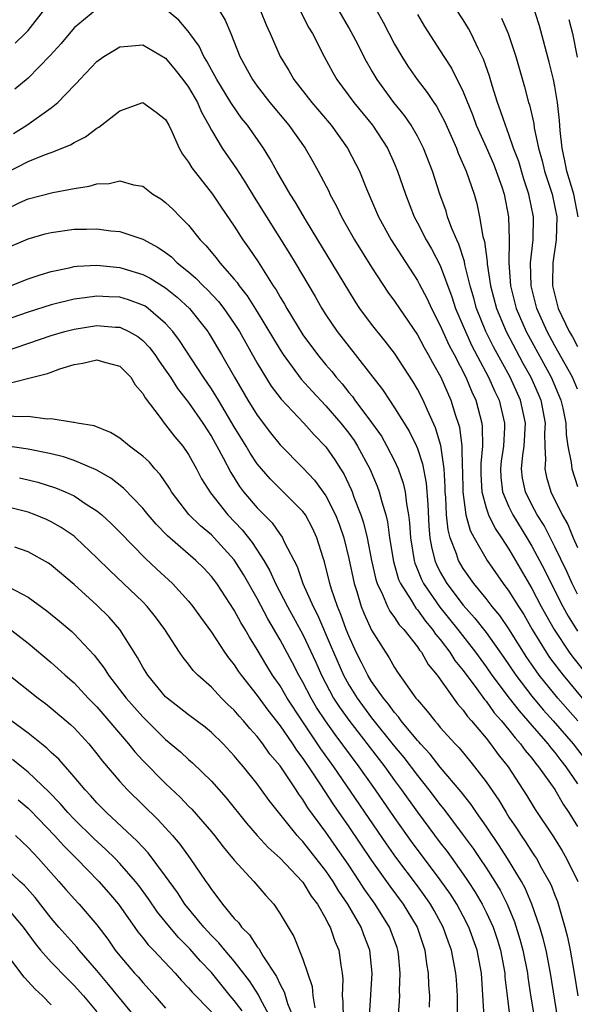
# Model space of a CAD drawing. Units: inches. Extents: x 2502000 to 2505000, y 1497000 to 1500000.
# Drawn here: x 2502754 to 2502803, y 1497166 to 1497252 of the extents above; entities that cross this region are included whole.
import ezdxf

# ---------------------------------------------------------------- set-up
doc = ezdxf.new("R2010")
doc.units = ezdxf.units.IN
doc.header["$MEASUREMENT"] = 0
doc.layers.add('LD25021497_2ft', color=120, linetype='Continuous')

msp = doc.modelspace()

# ---------------------------------------------------------------- linework, layer by layer
at = {"layer": 'LD25021497_2ft'}
for points, elevation in [([(2502803, 1497219.955), (2502802.547, 1497221), (2502801.277, 1497223.277), (2502801, 1497223.743), (2502800.323, 1497225), (2502799.424, 1497227), (2502798.929, 1497229), (2502798.89, 1497231), (2502799.1, 1497233), (2502799.145, 1497235), (2502798.742, 1497237), (2502798.298, 1497238.298), (2502797.846, 1497239.846), (2502797.408, 1497241), (2502797, 1497242.198), (2502796.684, 1497243), (2502796.271, 1497244.271), (2502795.992, 1497245), (2502795.529, 1497246.471), (2502795.295, 1497247.295), (2502794.786, 1497248.786), (2502794.35, 1497249.65), (2502793.703, 1497251), (2502793.455, 1497251.455), (2502793, 1497252.195), (2502790.323, 1497256.323)], 7698), ([(2502803.043, 1497235), (2502802.653, 1497237), (2502802.059, 1497239), (2502801.887, 1497239.888), (2502801.632, 1497241), (2502801.467, 1497242.534), (2502801.405, 1497243.405), (2502801.226, 1497245), (2502801, 1497246.383), (2502800.876, 1497247), (2502800.524, 1497248.524), (2502799.67, 1497251.67), (2502799, 1497253.746)], 7694), ([(2502761, 1497253.144), (2502759, 1497251.498), (2502757.858, 1497250.142), (2502756.91, 1497249.09), (2502755, 1497247.102), (2502753.836, 1497246.164)], 7712), ([(2502753.84, 1497250.16), (2502754.736, 1497251), (2502755, 1497251.28), (2502756.333, 1497253)], 7710), ([(2502803.026, 1497191), (2502801.259, 1497193), (2502799.643, 1497195), (2502799.369, 1497195.369), (2502798.556, 1497196.556), (2502797, 1497199.039), (2502796.197, 1497200.197), (2502795.529, 1497201), (2502795, 1497201.686), (2502793.917, 1497203), (2502793, 1497204.301), (2502792.592, 1497205), (2502792.413, 1497205.587), (2502791.871, 1497207), (2502791.685, 1497207.685), (2502791.553, 1497209), (2502791.49, 1497210.51), (2502791.437, 1497211), (2502791.429, 1497211.429), (2502791.331, 1497213), (2502791.043, 1497215.043), (2502790.589, 1497216.589), (2502789.881, 1497218.119), (2502789.503, 1497219), (2502789, 1497219.98), (2502788.613, 1497220.613), (2502787, 1497223.095), (2502786.168, 1497224.168), (2502785, 1497225.632), (2502783.982, 1497227), (2502783.587, 1497227.587), (2502781.532, 1497231), (2502780.294, 1497233), (2502779.226, 1497234.774), (2502778.327, 1497236.327), (2502777.889, 1497237), (2502776.715, 1497239), (2502776.105, 1497240.105), (2502775.542, 1497241), (2502774.143, 1497243), (2502773.635, 1497243.635), (2502772.808, 1497244.807), (2502772.706, 1497245), (2502771.459, 1497247), (2502771.309, 1497247.309), (2502771, 1497247.837), (2502770.597, 1497248.597), (2502770.328, 1497249), (2502769.915, 1497249.914), (2502769.126, 1497251), (2502769.081, 1497251.081), (2502768.164, 1497252.164), (2502767, 1497253.125)], 7712), ([(2502771.714, 1497253), (2502772.188, 1497252.188), (2502772.69, 1497251), (2502773.475, 1497249), (2502774.578, 1497247), (2502775, 1497246.419), (2502776.117, 1497245), (2502777.771, 1497243), (2502779.181, 1497241), (2502779.852, 1497239.852), (2502780.328, 1497239), (2502781.247, 1497237.247), (2502781.353, 1497237), (2502781.93, 1497235.93), (2502782.362, 1497235), (2502783.499, 1497233), (2502785, 1497230.607), (2502786.425, 1497228.425), (2502787, 1497227.639), (2502787.42, 1497227), (2502789, 1497224.722), (2502789.599, 1497223.599), (2502789.947, 1497223), (2502790.308, 1497222.308), (2502791.054, 1497221), (2502791.928, 1497219), (2502792.333, 1497217.667), (2502792.566, 1497217), (2502792.663, 1497216.663), (2502792.867, 1497215), (2502792.914, 1497213.086), (2502792.931, 1497212.931), (2502792.966, 1497211), (2502793.233, 1497209), (2502793.62, 1497207.62), (2502793.956, 1497207), (2502795.107, 1497205), (2502796.486, 1497203), (2502797, 1497202.322), (2502797.821, 1497201), (2502798.285, 1497200.285), (2502799.027, 1497199), (2502800.251, 1497197), (2502800.552, 1497196.552), (2502801.403, 1497195.403), (2502801.72, 1497195), (2502803.407, 1497193)], 7710), ([(2502775.292, 1497253), (2502775.781, 1497251.781), (2502776.141, 1497251), (2502777.005, 1497249), (2502777.772, 1497247.772), (2502778.212, 1497247), (2502779.759, 1497245), (2502781.458, 1497243), (2502782.902, 1497241), (2502783.62, 1497239.62), (2502783.925, 1497239), (2502784.536, 1497237.464), (2502785.586, 1497235), (2502786.697, 1497233), (2502787.594, 1497231.594), (2502789, 1497229.44), (2502789.158, 1497229.158), (2502789.845, 1497227.845), (2502790.225, 1497227), (2502791, 1497225.531), (2502791.226, 1497225), (2502791.785, 1497223.785), (2502792.209, 1497223), (2502793.235, 1497221), (2502793.742, 1497219.742), (2502794.096, 1497219), (2502794.624, 1497217), (2502794.67, 1497216.67), (2502794.671, 1497215), (2502794.535, 1497213.465), (2502794.554, 1497212.554), (2502794.63, 1497211), (2502795, 1497209.621), (2502795.213, 1497209), (2502795.8, 1497207.8), (2502796.353, 1497207), (2502797, 1497205.991), (2502797.358, 1497205.358), (2502799, 1497202.578), (2502799.821, 1497201), (2502800.934, 1497199), (2502802.269, 1497197), (2502802.579, 1497196.579), (2502803.833, 1497195)], 7708), ([(2502778.756, 1497253), (2502779.517, 1497251.517), (2502779.827, 1497251), (2502780.858, 1497249), (2502781.606, 1497247.606), (2502781.963, 1497247), (2502783.437, 1497245), (2502785.061, 1497243), (2502786.374, 1497241), (2502787, 1497239.632), (2502787.268, 1497239), (2502787.943, 1497237), (2502788.722, 1497235), (2502789, 1497234.494), (2502789.76, 1497233), (2502790.223, 1497232.223), (2502791, 1497230.769), (2502792.016, 1497228.016), (2502792.337, 1497227), (2502793, 1497225.47), (2502793.188, 1497225), (2502793.763, 1497223.763), (2502795.223, 1497221), (2502795.753, 1497219.753), (2502796.131, 1497219), (2502796.622, 1497217), (2502796.622, 1497216.622), (2502796.508, 1497215), (2502796.318, 1497213.682), (2502796.259, 1497213), (2502796.295, 1497212.295), (2502796.443, 1497211), (2502797, 1497209.699), (2502797.341, 1497209), (2502798.568, 1497207), (2502799, 1497206.265), (2502800.124, 1497204.124), (2502800.679, 1497203), (2502801.697, 1497201), (2502802.161, 1497200.161), (2502803, 1497198.833)], 7706), ([(2502803, 1497202.082), (2502802.528, 1497203), (2502802.054, 1497204.054), (2502801, 1497206.21), (2502800.06, 1497208.06), (2502799.468, 1497209), (2502799, 1497209.873), (2502798.43, 1497211), (2502798.19, 1497212.19), (2502798.096, 1497213), (2502798.201, 1497214.201), (2502798.313, 1497215), (2502798.44, 1497217), (2502798.011, 1497219), (2502797.099, 1497221), (2502795.658, 1497223.658), (2502794.991, 1497224.991), (2502794.158, 1497227), (2502793.916, 1497227.916), (2502793.602, 1497229), (2502793.15, 1497230.85), (2502793.11, 1497231.11), (2502792.62, 1497232.62), (2502792.431, 1497233), (2502791.998, 1497234.001), (2502791.638, 1497235), (2502791.5, 1497235.5), (2502790.967, 1497237), (2502790.324, 1497239), (2502789.541, 1497241), (2502789, 1497242.064), (2502788.464, 1497243), (2502787.86, 1497243.861), (2502786.951, 1497245), (2502785.483, 1497247), (2502785.295, 1497247.295), (2502785, 1497247.817), (2502784.554, 1497248.555), (2502783.61, 1497250.39), (2502783, 1497251.534), (2502782.17, 1497253)], 7704), ([(2502785.456, 1497253), (2502785.997, 1497251.997), (2502787, 1497250.074), (2502787.623, 1497249), (2502788.168, 1497248.169), (2502788.969, 1497247), (2502789.865, 1497245.865), (2502790.428, 1497245), (2502790.664, 1497244.664), (2502791, 1497244.071), (2502791.37, 1497243.37), (2502792.414, 1497241), (2502792.571, 1497240.571), (2502793.271, 1497239), (2502793.951, 1497237), (2502794.183, 1497236.182), (2502794.43, 1497235), (2502794.714, 1497233.286), (2502794.849, 1497232.849), (2502795.086, 1497231.086), (2502795.093, 1497230.907), (2502795.382, 1497229), (2502795.899, 1497227), (2502796.747, 1497225), (2502798.223, 1497222.223), (2502798.895, 1497221), (2502799.552, 1497219.552), (2502799.775, 1497219), (2502800.162, 1497217), (2502800.11, 1497216.11), (2502800.131, 1497215), (2502800.202, 1497213.798), (2502800.123, 1497213), (2502800.276, 1497212.276), (2502800.67, 1497211), (2502801.659, 1497209), (2502802.144, 1497208.144), (2502802.608, 1497207), (2502803, 1497206.133)], 7702), ([(2502789, 1497252.682), (2502789.624, 1497251.624), (2502791, 1497249.488), (2502791.299, 1497249), (2502791.974, 1497247.973), (2502793, 1497245.914), (2502793.841, 1497243.841), (2502794.145, 1497243), (2502795, 1497241.095), (2502795.634, 1497239.634), (2502795.892, 1497239), (2502796.371, 1497237.629), (2502796.573, 1497237), (2502796.952, 1497235), (2502797.005, 1497233), (2502796.986, 1497231), (2502797.137, 1497229), (2502797.64, 1497227), (2502798.515, 1497225), (2502800.673, 1497221), (2502801.537, 1497219), (2502801.705, 1497218.295), (2502801.979, 1497217), (2502801.999, 1497215.999), (2502802.153, 1497215), (2502802.44, 1497213.56), (2502802.486, 1497213), (2502803, 1497211.479)], 7700), ([(2502796.355, 1497252.355), (2502796.929, 1497251), (2502797.608, 1497249), (2502798.353, 1497246.353), (2502798.718, 1497245), (2502798.791, 1497244.791), (2502799.168, 1497243.168), (2502799.214, 1497242.786), (2502799.575, 1497241), (2502799.894, 1497239.894), (2502800.099, 1497239), (2502800.76, 1497237), (2502801.18, 1497235), (2502801.109, 1497233), (2502800.82, 1497231), (2502800.798, 1497229.202), (2502800.801, 1497229), (2502801, 1497228.163), (2502801.306, 1497227), (2502802.264, 1497225), (2502802.538, 1497224.538), (2502803, 1497223.683)], 7696), ([(2502802.238, 1497252.238), (2502802.535, 1497251), (2502802.954, 1497248.954)], 7692), ([(2502753.718, 1497242.283), (2502754.86, 1497243), (2502757, 1497244.523), (2502757.594, 1497245), (2502759, 1497246.469), (2502759.274, 1497246.726), (2502759.507, 1497247), (2502761, 1497248.564), (2502761.598, 1497249), (2502762.46, 1497249.54), (2502763, 1497249.844), (2502764.051, 1497249.949), (2502765, 1497250.011), (2502767, 1497248.849), (2502767.841, 1497247.841), (2502768.504, 1497247), (2502769, 1497246.334), (2502769.781, 1497245), (2502770.142, 1497244.142), (2502770.782, 1497243), (2502771, 1497242.58), (2502771.941, 1497241), (2502773.195, 1497239.196), (2502773.979, 1497237.979), (2502774.723, 1497236.723), (2502777.812, 1497231.811), (2502778.308, 1497231), (2502780.055, 1497228.055), (2502780.659, 1497227), (2502781, 1497226.469), (2502782, 1497225), (2502783.573, 1497223), (2502785.096, 1497221), (2502785.934, 1497219.934), (2502786.545, 1497219), (2502787, 1497218.346), (2502788.288, 1497216.288), (2502788.909, 1497215), (2502789, 1497214.777), (2502789.45, 1497213.45), (2502789.766, 1497211.766), (2502789.904, 1497209.904), (2502789.995, 1497207.995), (2502790.096, 1497207), (2502790.216, 1497206.216), (2502790.531, 1497205), (2502790.661, 1497204.661), (2502791, 1497203.997), (2502791.353, 1497203.353), (2502791.567, 1497203), (2502793, 1497201.104), (2502793.996, 1497199.996), (2502795, 1497198.719), (2502796.548, 1497196.548), (2502797.594, 1497195), (2502799, 1497193.16), (2502799.983, 1497191.983), (2502800.861, 1497191), (2502802.598, 1497189), (2502803.646, 1497187.646)], 7714), ([(2502753, 1497238.824), (2502755, 1497239.848), (2502756.422, 1497240.422), (2502757, 1497240.614), (2502758.701, 1497241.299), (2502759, 1497241.506), (2502759.999, 1497242.001), (2502761, 1497242.76), (2502761.165, 1497242.835), (2502763, 1497244.275), (2502765, 1497244.978), (2502766.16, 1497244.16), (2502767, 1497243.513), (2502767.275, 1497243), (2502767.541, 1497242.459), (2502768.194, 1497241), (2502768.477, 1497240.477), (2502769, 1497239.795), (2502769.286, 1497239.286), (2502771.1, 1497237), (2502771.852, 1497235.851), (2502773, 1497234.184), (2502773.755, 1497233), (2502774.277, 1497232.277), (2502775.074, 1497231.074), (2502776.399, 1497229), (2502776.644, 1497228.643), (2502777, 1497227.995), (2502777.383, 1497227.383), (2502777.591, 1497227), (2502778.485, 1497225.516), (2502779, 1497224.702), (2502780.256, 1497223), (2502781, 1497222.093), (2502781.507, 1497221.507), (2502781.894, 1497221), (2502782.419, 1497220.419), (2502783, 1497219.683), (2502783.315, 1497219.315), (2502783.53, 1497219), (2502785, 1497217.058), (2502785.853, 1497215.853), (2502786.34, 1497215), (2502787, 1497213.702), (2502787.324, 1497213), (2502787.763, 1497211.763), (2502787.931, 1497211), (2502788.036, 1497209.964), (2502788.221, 1497209), (2502788.308, 1497208.308), (2502788.387, 1497207), (2502788.707, 1497205), (2502788.772, 1497204.772), (2502789, 1497204.235), (2502789.344, 1497203.344), (2502789.519, 1497203), (2502790.947, 1497200.947), (2502792.516, 1497199), (2502794.076, 1497197), (2502795, 1497195.738), (2502795.514, 1497195), (2502797.002, 1497193), (2502797.878, 1497191.878), (2502798.66, 1497191), (2502798.807, 1497190.807), (2502800.39, 1497189), (2502800.646, 1497188.646), (2502801, 1497188.246), (2502801.54, 1497187.54), (2502801.976, 1497187), (2502803, 1497185.521)], 7716), ([(2502753, 1497235.645), (2502754.247, 1497236.247), (2502755, 1497236.588), (2502757.14, 1497237.14), (2502759, 1497237.484), (2502760.322, 1497237.678), (2502761, 1497237.897), (2502762.067, 1497237.932), (2502763, 1497238.148), (2502764.183, 1497237.817), (2502765, 1497237.678), (2502765.888, 1497237), (2502766.573, 1497236.573), (2502767, 1497236.267), (2502767.647, 1497235.648), (2502768.256, 1497235), (2502769, 1497234.269), (2502770.019, 1497233), (2502770.512, 1497232.512), (2502771.426, 1497231.426), (2502771.743, 1497231), (2502773, 1497229.579), (2502773.263, 1497229.263), (2502773.432, 1497229), (2502774.126, 1497228.126), (2502775, 1497226.714), (2502777, 1497223.392), (2502777.26, 1497223), (2502778.853, 1497220.852), (2502779.794, 1497219.794), (2502781, 1497218.518), (2502782.313, 1497217), (2502783, 1497216.128), (2502783.473, 1497215.473), (2502783.777, 1497215), (2502784.851, 1497213), (2502785.49, 1497211.49), (2502785.668, 1497211), (2502785.88, 1497210.12), (2502786.229, 1497209), (2502786.385, 1497208.385), (2502786.565, 1497207), (2502786.909, 1497204.909), (2502787.359, 1497203.359), (2502787.512, 1497203), (2502788.439, 1497201.561), (2502788.856, 1497200.856), (2502789, 1497200.708), (2502789.715, 1497199.715), (2502790.326, 1497199), (2502790.587, 1497198.587), (2502791, 1497198.117), (2502791.842, 1497197), (2502792.282, 1497196.282), (2502793, 1497195.418), (2502794.201, 1497193.799), (2502794.866, 1497192.866), (2502795, 1497192.722), (2502795.716, 1497191.716), (2502796.356, 1497191), (2502797, 1497190.217), (2502797.527, 1497189.527), (2502798.019, 1497189), (2502798.42, 1497188.42), (2502799, 1497187.742), (2502799.311, 1497187.312), (2502799.587, 1497187), (2502801, 1497185.012), (2502801.727, 1497183.727), (2502802.231, 1497183), (2502803, 1497181.778)], 7718), ([(2502753, 1497232.246), (2502755, 1497233.097), (2502756.477, 1497233.523), (2502757, 1497233.655), (2502759, 1497233.922), (2502760.082, 1497233.919), (2502761, 1497233.952), (2502762.216, 1497233.784), (2502763, 1497233.723), (2502765, 1497233.055), (2502766.346, 1497232.346), (2502767, 1497231.908), (2502767.507, 1497231.507), (2502768.018, 1497231), (2502769, 1497230.218), (2502769.651, 1497229.651), (2502770.27, 1497229), (2502770.647, 1497228.647), (2502771.616, 1497227.616), (2502772.085, 1497227), (2502773, 1497225.694), (2502773.439, 1497225), (2502775, 1497222.233), (2502776.233, 1497220.233), (2502777.1, 1497219.1), (2502779.077, 1497217), (2502779.978, 1497215.978), (2502781, 1497214.927), (2502781.79, 1497213.789), (2502782.278, 1497213), (2502782.565, 1497212.565), (2502783.215, 1497211.215), (2502783.302, 1497211), (2502783.456, 1497210.544), (2502784.064, 1497209), (2502784.296, 1497208.296), (2502784.599, 1497207), (2502784.992, 1497205.008), (2502785.362, 1497203.362), (2502785.478, 1497203), (2502785.954, 1497202.046), (2502786.383, 1497201), (2502786.587, 1497200.587), (2502787, 1497200.047), (2502787.408, 1497199.408), (2502787.803, 1497199), (2502789, 1497197.478), (2502789.185, 1497197.185), (2502789.348, 1497197), (2502789.935, 1497195.935), (2502790.734, 1497195), (2502792.502, 1497192.501), (2502793, 1497191.954), (2502793.382, 1497191.382), (2502793.735, 1497191), (2502795, 1497189.493), (2502795.395, 1497189), (2502796.065, 1497188.065), (2502796.914, 1497187), (2502798.531, 1497184.531), (2502799.282, 1497183.282), (2502800.898, 1497180.898), (2502801.656, 1497179.656), (2502802.035, 1497179), (2502803.003, 1497177)], 7720), ([(2502753.438, 1497229), (2502755, 1497229.592), (2502756.043, 1497229.957), (2502757, 1497230.249), (2502758.571, 1497230.571), (2502759, 1497230.681), (2502759.283, 1497230.717), (2502761, 1497230.785), (2502763, 1497230.579), (2502765, 1497229.985), (2502765.654, 1497229.654), (2502767, 1497228.806), (2502768.004, 1497228.004), (2502769.074, 1497227), (2502770.676, 1497225), (2502770.806, 1497224.806), (2502771.892, 1497223), (2502773.026, 1497221), (2502774.195, 1497219), (2502775, 1497217.689), (2502776.166, 1497216.166), (2502777, 1497215.119), (2502779, 1497213.096), (2502780.014, 1497212.014), (2502781, 1497210.654), (2502781.846, 1497209), (2502782.169, 1497208.169), (2502782.558, 1497207), (2502783, 1497205.192), (2502783.462, 1497203), (2502783.703, 1497202.297), (2502784.097, 1497201), (2502784.352, 1497200.352), (2502785, 1497198.934), (2502786.199, 1497197), (2502786.522, 1497196.522), (2502787, 1497195.674), (2502787.268, 1497195.268), (2502788.873, 1497193), (2502789, 1497192.836), (2502789.857, 1497191.857), (2502790.514, 1497191), (2502790.758, 1497190.758), (2502791, 1497190.446), (2502792.29, 1497189), (2502792.643, 1497188.643), (2502793.549, 1497187.549), (2502793.992, 1497187), (2502795, 1497185.69), (2502796.099, 1497184.099), (2502796.744, 1497183), (2502797, 1497182.605), (2502797.656, 1497181.656), (2502798.061, 1497181), (2502798.449, 1497180.449), (2502799, 1497179.577), (2502799.243, 1497179.242), (2502799.39, 1497179), (2502799.854, 1497178.146), (2502800.517, 1497177), (2502800.672, 1497176.672), (2502801, 1497175.807), (2502801.235, 1497175.235), (2502801.893, 1497173), (2502802.121, 1497172.121), (2502802.339, 1497171), (2502802.698, 1497169), (2502803.004, 1497167)], 7722), ([(2502801.261, 1497165), (2502800.64, 1497169), (2502800.24, 1497171), (2502799.998, 1497171.999), (2502799.7, 1497173), (2502799.003, 1497175), (2502798.412, 1497176.412), (2502798.097, 1497177), (2502796.879, 1497179), (2502796.136, 1497180.136), (2502795, 1497181.825), (2502794.167, 1497183), (2502793.696, 1497183.696), (2502792.817, 1497184.817), (2502791, 1497186.972), (2502790.11, 1497188.11), (2502789.259, 1497189), (2502789.146, 1497189.146), (2502789, 1497189.29), (2502787.589, 1497191), (2502787.352, 1497191.352), (2502787, 1497191.728), (2502786.477, 1497192.477), (2502786.032, 1497193), (2502785, 1497194.451), (2502784.656, 1497195), (2502784.11, 1497196.11), (2502783.651, 1497197), (2502783, 1497198.437), (2502782.777, 1497199), (2502782.304, 1497200.304), (2502782.002, 1497201), (2502781.501, 1497202.499), (2502781.348, 1497203), (2502780.886, 1497204.886), (2502780.764, 1497205.236), (2502780.22, 1497207), (2502779.834, 1497207.834), (2502779.208, 1497209), (2502779, 1497209.286), (2502776.125, 1497212.125), (2502775.362, 1497213), (2502775, 1497213.443), (2502774.381, 1497214.381), (2502774.03, 1497215), (2502773, 1497216.667), (2502771.611, 1497219), (2502771.394, 1497219.393), (2502771, 1497220.007), (2502770.318, 1497221), (2502768.215, 1497224.215), (2502767.627, 1497225), (2502767, 1497225.702), (2502765.476, 1497227), (2502765.198, 1497227.198), (2502765, 1497227.311), (2502763.758, 1497227.758), (2502763, 1497227.988), (2502762.028, 1497228.028), (2502761, 1497228.097), (2502759.931, 1497227.931), (2502759, 1497227.821), (2502757, 1497227.314), (2502755, 1497226.693), (2502750.761, 1497225.239)], 7724), ([(2502753, 1497223.279), (2502757, 1497224.657), (2502758.179, 1497225), (2502759, 1497225.215), (2502761, 1497225.528), (2502762.609, 1497225.391), (2502763, 1497225.374), (2502763.791, 1497225), (2502764.567, 1497224.567), (2502765, 1497224.227), (2502765.599, 1497223.599), (2502766.043, 1497223), (2502766.424, 1497222.424), (2502767, 1497221.618), (2502767.413, 1497221), (2502768.022, 1497220.022), (2502769, 1497218.798), (2502770.245, 1497217), (2502771, 1497215.848), (2502771.481, 1497215), (2502772.04, 1497213.96), (2502772.685, 1497212.685), (2502773.461, 1497211.461), (2502773.815, 1497211), (2502775, 1497209.593), (2502776.3, 1497208.3), (2502777, 1497207.288), (2502777.132, 1497207.132), (2502777.212, 1497207), (2502777.368, 1497206.632), (2502778.481, 1497204.481), (2502778.988, 1497203), (2502779.879, 1497201), (2502780.268, 1497200.268), (2502781.474, 1497197.474), (2502781.657, 1497197), (2502782.53, 1497195), (2502783, 1497194.156), (2502783.73, 1497193), (2502785, 1497191.284), (2502787, 1497188.766), (2502787.808, 1497187.808), (2502789, 1497186.251), (2502790.004, 1497185), (2502791, 1497183.669), (2502791.304, 1497183.304), (2502793, 1497181.047), (2502793.87, 1497179.87), (2502794.458, 1497179), (2502795, 1497178.191), (2502795.761, 1497177), (2502796.226, 1497176.226), (2502796.827, 1497175), (2502797.476, 1497173.476), (2502797.958, 1497171.959), (2502798.215, 1497171), (2502798.606, 1497169), (2502798.643, 1497168.643), (2502798.902, 1497166.902), (2502799.233, 1497165)], 7726), ([(2502752.238, 1497220.238), (2502756.676, 1497221.324), (2502757, 1497221.463), (2502757.741, 1497221.741), (2502759, 1497222.118), (2502759.765, 1497222.235), (2502761, 1497222.534), (2502761.671, 1497222.329), (2502763, 1497221.966), (2502763.959, 1497221), (2502764.346, 1497220.346), (2502765, 1497219.59), (2502765.198, 1497219.198), (2502766.511, 1497217.489), (2502766.86, 1497217), (2502767, 1497216.854), (2502767.812, 1497215.812), (2502768.498, 1497215), (2502769, 1497214.277), (2502769.698, 1497213), (2502770.142, 1497212.142), (2502770.907, 1497210.907), (2502772.444, 1497209), (2502773.697, 1497207.697), (2502774.574, 1497206.574), (2502775.584, 1497205), (2502776.108, 1497204.108), (2502776.604, 1497203), (2502777.658, 1497201), (2502779, 1497198.537), (2502780.124, 1497196.124), (2502780.615, 1497195), (2502781.679, 1497193), (2502782.193, 1497192.193), (2502783, 1497191.061), (2502786.138, 1497187), (2502787, 1497185.814), (2502787.613, 1497185), (2502789, 1497183.055), (2502791, 1497180.371), (2502791.601, 1497179.601), (2502793, 1497177.639), (2502793.437, 1497177), (2502794.054, 1497176.054), (2502794.658, 1497175), (2502795, 1497174.324), (2502795.611, 1497173), (2502795.966, 1497171.966), (2502796.262, 1497171), (2502796.627, 1497169), (2502796.646, 1497168.646), (2502796.828, 1497167), (2502797.086, 1497165.086)], 7728), ([(2502794.823, 1497165.177), (2502794.599, 1497169), (2502794.227, 1497171), (2502793.495, 1497173), (2502793, 1497173.955), (2502792.433, 1497175), (2502791.877, 1497175.877), (2502791, 1497177.145), (2502788.492, 1497180.492), (2502787, 1497182.584), (2502785.328, 1497185), (2502783.907, 1497187), (2502781.807, 1497189.807), (2502780.96, 1497191), (2502780.188, 1497192.188), (2502779.711, 1497193), (2502779, 1497194.383), (2502778.643, 1497195), (2502778.082, 1497196.082), (2502777, 1497198.098), (2502775.929, 1497199.929), (2502775, 1497201.692), (2502773.79, 1497203.79), (2502773, 1497205.07), (2502771.249, 1497207), (2502771, 1497207.254), (2502770.038, 1497208.038), (2502769.033, 1497209.033), (2502767.515, 1497211), (2502767.324, 1497211.324), (2502766.516, 1497212.516), (2502766.069, 1497213), (2502765.582, 1497213.581), (2502765, 1497214.129), (2502763.846, 1497215), (2502763, 1497215.695), (2502762.192, 1497216.192), (2502760.754, 1497216.754), (2502759.28, 1497217), (2502759, 1497217.066), (2502758.939, 1497217.061), (2502757, 1497217.367), (2502756.648, 1497217.353), (2502755, 1497217.589), (2502754.462, 1497217.538), (2502753, 1497217.62)], 7730), ([(2502792.502, 1497165), (2502792.487, 1497167), (2502792.405, 1497168.404), (2502792.359, 1497169), (2502791.982, 1497171), (2502791.705, 1497171.704), (2502791.261, 1497173), (2502790.46, 1497174.46), (2502790.147, 1497175), (2502789.68, 1497175.679), (2502789, 1497176.614), (2502787.118, 1497179.118), (2502786.288, 1497180.288), (2502781.702, 1497187), (2502780.567, 1497188.567), (2502778.923, 1497191), (2502777.623, 1497193), (2502777, 1497194.063), (2502776.347, 1497195), (2502775.828, 1497195.828), (2502775, 1497197.233), (2502774.322, 1497198.322), (2502773.945, 1497199), (2502773.584, 1497199.584), (2502773, 1497200.684), (2502771.463, 1497203), (2502771, 1497203.616), (2502770.33, 1497204.33), (2502769.635, 1497205), (2502767.153, 1497207.153), (2502766.177, 1497208.177), (2502765.472, 1497209), (2502765, 1497209.59), (2502763.331, 1497211.331), (2502762.209, 1497212.209), (2502760.931, 1497212.931), (2502759, 1497213.744), (2502758.063, 1497214.063), (2502757, 1497214.309), (2502755, 1497214.737), (2502753.007, 1497215.007)], 7732), ([(2502754.218, 1497212.218), (2502755, 1497212.048), (2502755.843, 1497211.843), (2502757.365, 1497211.365), (2502758.224, 1497211), (2502759, 1497210.644), (2502760.063, 1497209.937), (2502761, 1497209.346), (2502761.417, 1497209), (2502762.246, 1497208.246), (2502763, 1497207.493), (2502765.213, 1497205.213), (2502766.242, 1497204.242), (2502767.608, 1497203), (2502769, 1497201.474), (2502769.385, 1497201), (2502770.051, 1497200.051), (2502771, 1497198.766), (2502772.154, 1497197), (2502772.505, 1497196.505), (2502773, 1497195.901), (2502773.351, 1497195.351), (2502773.595, 1497195), (2502775, 1497193.23), (2502775.939, 1497191.939), (2502777, 1497190.584), (2502778.084, 1497189), (2502778.441, 1497188.441), (2502779, 1497187.716), (2502779.283, 1497187.283), (2502779.49, 1497187), (2502780.472, 1497185.528), (2502781.677, 1497183.677), (2502783, 1497181.764), (2502785, 1497178.811), (2502786.582, 1497176.582), (2502787.757, 1497175), (2502788.971, 1497173), (2502789.641, 1497171), (2502789.791, 1497169.791), (2502789.934, 1497169), (2502789.973, 1497167.973), (2502790.052, 1497167), (2502790.021, 1497166.021)], 7734), ([(2502787.203, 1497163.203), (2502787.441, 1497166.559), (2502787.456, 1497167), (2502787.438, 1497167.438), (2502787.492, 1497169), (2502787.333, 1497170.667), (2502787.291, 1497171), (2502787.218, 1497171.218), (2502786.565, 1497173), (2502785.314, 1497175), (2502784.358, 1497176.358), (2502783.951, 1497177), (2502783, 1497178.412), (2502781.943, 1497179.943), (2502781, 1497181.294), (2502779.433, 1497183.433), (2502779, 1497184.14), (2502778.624, 1497184.624), (2502778.391, 1497185), (2502777, 1497187.076), (2502776.115, 1497188.115), (2502775.495, 1497189), (2502775, 1497189.643), (2502774.345, 1497190.345), (2502773.812, 1497191), (2502773.424, 1497191.424), (2502773, 1497191.937), (2502772.448, 1497192.448), (2502771.891, 1497193), (2502771, 1497193.957), (2502769.818, 1497195), (2502769.415, 1497195.415), (2502769, 1497195.972), (2502768.529, 1497196.529), (2502768.209, 1497197), (2502766.919, 1497199), (2502766.105, 1497200.105), (2502765.387, 1497201), (2502765, 1497201.396), (2502763.33, 1497203), (2502762.128, 1497204.128), (2502761, 1497205.253), (2502759.152, 1497207), (2502759, 1497207.124), (2502757.881, 1497207.881), (2502757, 1497208.375), (2502756.577, 1497208.578), (2502755.594, 1497209), (2502755, 1497209.222), (2502753, 1497209.716)], 7736), ([(2502784.805, 1497165.195), (2502785.047, 1497169), (2502784.849, 1497171), (2502784.32, 1497172.319), (2502784.075, 1497173), (2502782.923, 1497175), (2502782.133, 1497176.133), (2502781.624, 1497177), (2502781, 1497177.919), (2502779, 1497180.48), (2502778.738, 1497180.738), (2502778.505, 1497181), (2502776.05, 1497184.05), (2502775.384, 1497185), (2502775, 1497185.52), (2502773.802, 1497187), (2502773.422, 1497187.422), (2502773, 1497187.954), (2502772.016, 1497189), (2502771, 1497190.004), (2502770.458, 1497190.458), (2502769, 1497191.549), (2502768.192, 1497192.192), (2502767.13, 1497193), (2502767, 1497193.123), (2502765.43, 1497195), (2502765, 1497195.692), (2502764.541, 1497196.541), (2502764.239, 1497197), (2502762.991, 1497199), (2502762.059, 1497200.059), (2502761, 1497201.113), (2502759, 1497202.914), (2502757, 1497204.603), (2502756.768, 1497204.769), (2502755, 1497205.773), (2502753.834, 1497206.166)], 7738), ([(2502753.318, 1497202.682), (2502755, 1497201.808), (2502756.615, 1497200.615), (2502757.716, 1497199.716), (2502758.8, 1497198.8), (2502759, 1497198.613), (2502760.751, 1497196.75), (2502761.623, 1497195.623), (2502761.999, 1497195), (2502763.56, 1497193), (2502765, 1497191.352), (2502767, 1497189.377), (2502768.304, 1497188.304), (2502769, 1497187.652), (2502769.354, 1497187.354), (2502771, 1497185.745), (2502772.295, 1497184.295), (2502774.071, 1497182.071), (2502774.99, 1497180.99), (2502775.954, 1497179.954), (2502777, 1497179.036), (2502778.936, 1497177), (2502779, 1497176.919), (2502779.714, 1497175.714), (2502780.266, 1497175), (2502781, 1497173.721), (2502781.229, 1497173.229), (2502781.377, 1497173), (2502781.786, 1497171.786), (2502782.125, 1497171), (2502782.3, 1497169.7), (2502782.423, 1497169), (2502782.471, 1497168.471), (2502782.418, 1497167), (2502782.495, 1497166.495), (2502782.512, 1497165)], 7740), ([(2502753.176, 1497199.176), (2502755, 1497197.797), (2502757, 1497196.111), (2502757.592, 1497195.593), (2502758.22, 1497195), (2502759, 1497194.326), (2502760.245, 1497193), (2502761, 1497192.224), (2502763.748, 1497189), (2502764.306, 1497188.306), (2502765, 1497187.556), (2502767, 1497185.557), (2502768.311, 1497184.311), (2502769, 1497183.578), (2502769.291, 1497183.291), (2502771, 1497181.319), (2502771.263, 1497181), (2502772.015, 1497180.015), (2502773, 1497178.847), (2502774.716, 1497177), (2502775.753, 1497175.753), (2502776.443, 1497175), (2502777, 1497174.178), (2502777.693, 1497173), (2502778.199, 1497172.199), (2502779, 1497170.212), (2502779.81, 1497167.81), (2502779.874, 1497167), (2502780.029, 1497165.971)], 7742), ([(2502753, 1497195.258), (2502755.86, 1497193), (2502756.513, 1497192.513), (2502757, 1497192.127), (2502758.696, 1497190.696), (2502759, 1497190.402), (2502760.275, 1497189), (2502761, 1497188.134), (2502761.489, 1497187.489), (2502763, 1497185.721), (2502763.667, 1497185), (2502766.361, 1497182.361), (2502767.593, 1497181), (2502768.246, 1497180.246), (2502769.145, 1497179), (2502770.513, 1497177), (2502770.723, 1497176.722), (2502771, 1497176.284), (2502771.574, 1497175.574), (2502771.971, 1497175), (2502773, 1497173.767), (2502773.385, 1497173.385), (2502773.633, 1497173), (2502774.328, 1497172.328), (2502775, 1497171.296), (2502775.141, 1497171.141), (2502775.495, 1497170.505), (2502776.693, 1497168.693), (2502777, 1497168.006), (2502777.366, 1497167.366), (2502777.655, 1497166.345), (2502778.199, 1497165)], 7744), ([(2502776.213, 1497165), (2502775.284, 1497166.716), (2502775.105, 1497167.105), (2502774.322, 1497168.322), (2502773, 1497170.038), (2502772.178, 1497171), (2502771.649, 1497171.648), (2502771, 1497172.276), (2502770.326, 1497173), (2502768.678, 1497175), (2502768.025, 1497176.025), (2502767, 1497177.456), (2502765.485, 1497179.485), (2502765, 1497179.981), (2502764.519, 1497180.519), (2502761.846, 1497183), (2502761, 1497183.87), (2502760.473, 1497184.473), (2502759.958, 1497185), (2502759, 1497186.139), (2502757.66, 1497187.66), (2502757, 1497188.253), (2502756.629, 1497188.629), (2502756.148, 1497189), (2502755, 1497189.935), (2502753, 1497191.404)], 7746), ([(2502773.69, 1497165.69), (2502773, 1497166.593), (2502772.646, 1497167), (2502771, 1497169.042), (2502770.049, 1497170.049), (2502769.117, 1497171.117), (2502768.115, 1497172.115), (2502767.365, 1497173), (2502766.301, 1497174.301), (2502765.49, 1497175.49), (2502764.646, 1497176.646), (2502764.37, 1497177), (2502763, 1497178.573), (2502762.584, 1497179), (2502761.779, 1497179.779), (2502760.733, 1497180.733), (2502759, 1497182.428), (2502758.453, 1497183), (2502757.789, 1497183.789), (2502756.802, 1497184.802), (2502755, 1497186.535), (2502754.392, 1497187), (2502753.625, 1497187.625)], 7748), ([(2502754.106, 1497184.106), (2502755, 1497183.376), (2502755.192, 1497183.192), (2502757.297, 1497181), (2502758.101, 1497180.101), (2502759.206, 1497179), (2502761.154, 1497177), (2502762.02, 1497176.02), (2502762.886, 1497175), (2502764.585, 1497172.585), (2502765, 1497172.078), (2502765.465, 1497171.465), (2502765.939, 1497171), (2502767.831, 1497169), (2502768.366, 1497168.366), (2502769, 1497167.709), (2502769.315, 1497167.316), (2502771, 1497165.616)], 7750), ([(2502753.891, 1497181), (2502755, 1497179.971), (2502755.456, 1497179.456), (2502755.904, 1497179), (2502757.676, 1497177), (2502758.284, 1497176.284), (2502759, 1497175.467), (2502759.434, 1497175), (2502761, 1497173.208), (2502761.95, 1497171.95), (2502762.599, 1497171), (2502763, 1497170.49), (2502764.283, 1497169), (2502764.628, 1497168.628), (2502765, 1497168.163), (2502765.565, 1497167.565), (2502766.044, 1497167), (2502767, 1497165.931)], 7752), ([(2502764.711, 1497164.711), (2502762.006, 1497168.006), (2502761, 1497169.208), (2502759.448, 1497171), (2502759.252, 1497171.252), (2502757.681, 1497173), (2502757, 1497173.791), (2502755.602, 1497175.602), (2502754.654, 1497176.654), (2502754.259, 1497177), (2502753, 1497178.189)], 7754), ([(2502753, 1497174.836), (2502754.566, 1497173), (2502755.589, 1497171.589), (2502756.072, 1497171), (2502757, 1497169.95), (2502758.452, 1497168.452), (2502759, 1497167.917), (2502759.815, 1497167), (2502761, 1497165.619)], 7756), ([(2502757, 1497166.224), (2502756.243, 1497167), (2502755.587, 1497167.587), (2502755, 1497168.268), (2502754.631, 1497168.631), (2502752.852, 1497171)], 7758)]:
    msp.add_lwpolyline(points, dxfattribs=dict(at, elevation=elevation))

doc.saveas('drawing.dxf')
